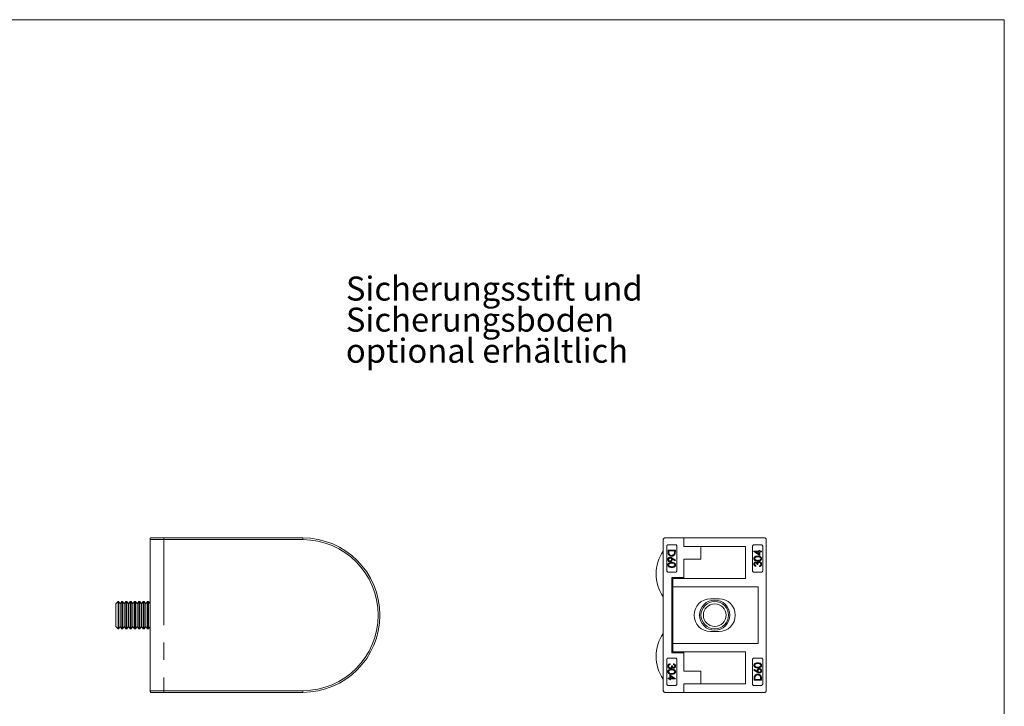
# Model space of a CAD drawing. Units: millimetres. Extents: x 10 to 584, y 10 to 410.
# Drawn here: x 297 to 584, y 210 to 410 of the extents above; entities that cross this region are included whole.
import ezdxf

# ---------------------------------------------------------------- set-up
doc = ezdxf.new("R2010")
doc.units = ezdxf.units.MM
doc.header["$LTSCALE"] = 2
doc.linetypes.add('CENTERX2', pattern=[20.32, 12.7, -2.54, 2.54, -2.54])
doc.styles.add('SLDTEXTSTYLE0', font='TXT', dxfattribs={"width": 0.75})

# ---------------------------------------------------------------- blocks, each defined once
blk = doc.blocks.new('SW_NOTE_0')
at = {"color": 0, "linetype": 'Continuous', "lineweight": 0, "char_height": 7, "attachment_point": 1, "style": 'SLDTEXTSTYLE0'}
for s, insert in [('Sicherungsstift und', (0, 9.02)), ('Sicherungsboden', (0, -0.03)), ('optional erhältlich', (0, -9.08))]:
    blk.add_mtext(s, dxfattribs=dict(at, insert=insert))

msp = doc.modelspace()

# ---------------------------------------------------------------- linework, layer by layer
at = {"color": 7, "linetype": 'Continuous', "lineweight": 0}
for q in [(10, 410), (584, 10)]:
    msp.add_line((584, 410), q, dxfattribs=at)
at = {"color": 7, "linetype": 'Continuous', "lineweight": 15}
for p, q in [((335, 258.55), (335, 214.55)), ((379.49, 258.55), (335, 258.55)), ((335.28, 259.05), (379.49, 259.05)), ((379.49, 259.05), (379.49, 258.55)), ((484.59, 214.55), (484.59, 258.55)), ((485.09, 259.05), (490.59, 259.05)), ((490.59, 256.55), (490.59, 259.05)), ((490.59, 259.05), (514.09, 259.05)), ((514.59, 258.55), (514.59, 214.55)), ((485.59, 249.55), (485.59, 256.55)), ((485.99, 255.5), (485.99, 254.84)), ((485.99, 255.5), (488.11, 255.5)), ((486.09, 257.05), (488.09, 257.05)), ((488.11, 255.5), (488.11, 255.07)), ((488.59, 256.55), (488.59, 249.55)), ((490.59, 256.55), (495.59, 256.55)), ((508.59, 256.55), (490.59, 256.55)), ((495.59, 252.85), (495.59, 256.55)), ((508.59, 256.55), (508.59, 247.25)), ((510.59, 249.55), (510.59, 256.55)), ((511.09, 257.05), (513.09, 257.05)), ((513.59, 256.55), (513.59, 249.55)), ((487.89, 255.31), (486.21, 255.31)), ((486.21, 255.31), (486.21, 255.06)), ((488.05, 252.39), (487.19, 252.95)), ((487.2, 253.17), (488.16, 252.54)), ((487.89, 255.31), (487.89, 255.16)), ((495.59, 252.85), (490.59, 252.85)), ((490.59, 247.55), (490.59, 252.85)), ((511.02, 255.1), (511.02, 255.14)), ((511.02, 255.14), (512.49, 255.14)), ((512.7, 253.95), (511.02, 255.1)), ((512.49, 254.95), (511.57, 254.95)), ((511.57, 254.95), (512.49, 254.32)), ((512.49, 255.14), (512.49, 255.39)), ((512.49, 255.39), (512.7, 255.39)), ((512.49, 254.32), (512.49, 254.95)), ((512.7, 255.14), (512.7, 255.39)), ((512.7, 255.14), (513.19, 255.14)), ((512.7, 253.95), (512.7, 254.95)), ((513.19, 254.95), (512.7, 254.95)), ((513.19, 254.95), (513.19, 255.14)), ((488.16, 252.54), (488.05, 252.39)), ((511.56, 250.77), (511.56, 250.96)), ((512.13, 251.29), (511.92, 251.29)), ((512.62, 250.69), (512.62, 250.88)), ((488.09, 249.05), (486.09, 249.05)), ((490.59, 247.55), (487.09, 247.55)), ((487.09, 225.55), (487.09, 247.55)), ((487.34, 247.25), (487.34, 244.8)), ((508.59, 247.25), (487.34, 247.25)), ((490.59, 247.25), (490.59, 247.55)), ((513.09, 249.05), (511.09, 249.05)), ((487.34, 244.8), (512.29, 244.8)), ((487.34, 244.8), (487.34, 228.3)), ((512.29, 244.8), (512.29, 228.3)), ((487.09, 243.05), (487.34, 243.05)), ((500.84, 241.3), (498.34, 241.3)), ((325.68, 240.55), (324.99, 239.86)), ((324.99, 239.86), (324.99, 233.24)), ((325.76, 240.55), (325.68, 240.55)), ((325.68, 240.55), (325.68, 232.55)), ((326.24, 239.86), (325.76, 240.55)), ((325.76, 240.55), (325.76, 232.55)), ((326.73, 240.55), (326.24, 239.86)), ((326.24, 239.86), (326.24, 233.24)), ((327.01, 240.55), (326.73, 240.55)), ((326.73, 240.55), (326.73, 232.55)), ((327.49, 239.86), (327.01, 240.55)), ((327.01, 240.55), (327.01, 232.55)), ((327.98, 240.55), (327.49, 239.86)), ((327.49, 239.86), (327.49, 233.24)), ((328.26, 240.55), (327.98, 240.55)), ((327.98, 240.55), (327.98, 232.55)), ((328.74, 239.86), (328.26, 240.55)), ((328.26, 240.55), (328.26, 232.55)), ((329.23, 240.55), (328.74, 239.86)), ((328.74, 239.86), (328.74, 233.24)), ((329.51, 240.55), (329.23, 240.55)), ((329.23, 240.55), (329.23, 232.55)), ((329.99, 239.86), (329.51, 240.55)), ((329.51, 240.55), (329.51, 232.55)), ((330.48, 240.55), (329.99, 239.86)), ((329.99, 239.86), (329.99, 233.24)), ((330.76, 240.55), (330.48, 240.55)), ((330.48, 240.55), (330.48, 232.55)), ((331.24, 239.86), (330.76, 240.55)), ((330.76, 240.55), (330.76, 232.55)), ((331.73, 240.55), (331.24, 239.86)), ((331.24, 239.86), (331.24, 233.24)), ((332.01, 240.55), (331.73, 240.55)), ((331.73, 240.55), (331.73, 232.55)), ((332.49, 239.86), (332.01, 240.55)), ((332.01, 240.55), (332.01, 232.55)), ((332.98, 240.55), (332.49, 239.86)), ((332.49, 239.86), (332.49, 233.24)), ((333.26, 240.55), (332.98, 240.55)), ((332.98, 240.55), (332.98, 232.55)), ((333.74, 239.86), (333.26, 240.55)), ((333.26, 240.55), (333.26, 232.55)), ((334.23, 240.55), (333.74, 239.86)), ((333.74, 239.86), (333.74, 233.24)), ((334.51, 240.55), (334.23, 240.55)), ((334.23, 240.55), (334.23, 232.55)), ((334.99, 239.86), (334.51, 240.55)), ((334.51, 240.55), (334.51, 232.55)), ((335, 239.87), (334.99, 239.86)), ((334.99, 239.86), (334.99, 233.24)), ((324.99, 233.24), (325.68, 232.55)), ((325.68, 232.55), (325.76, 232.55)), ((325.76, 232.55), (326.24, 233.24)), ((326.24, 233.24), (326.73, 232.55)), ((326.73, 232.55), (327.01, 232.55)), ((327.01, 232.55), (327.49, 233.24)), ((327.49, 233.24), (327.98, 232.55)), ((327.98, 232.55), (328.26, 232.55)), ((328.26, 232.55), (328.74, 233.24)), ((328.74, 233.24), (329.23, 232.55)), ((329.23, 232.55), (329.51, 232.55)), ((329.51, 232.55), (329.99, 233.24)), ((329.99, 233.24), (330.48, 232.55)), ((330.48, 232.55), (330.76, 232.55)), ((330.76, 232.55), (331.24, 233.24)), ((331.24, 233.24), (331.73, 232.55)), ((331.73, 232.55), (332.01, 232.55)), ((332.01, 232.55), (332.49, 233.24)), ((332.49, 233.24), (332.98, 232.55)), ((332.98, 232.55), (333.26, 232.55)), ((333.26, 232.55), (333.74, 233.24)), ((333.74, 233.24), (334.23, 232.55)), ((334.23, 232.55), (334.51, 232.55)), ((334.51, 232.55), (334.99, 233.24)), ((334.99, 233.24), (335, 233.24)), ((487.09, 230.05), (487.34, 230.05)), ((498.34, 231.8), (500.84, 231.8)), ((487.34, 228.3), (487.34, 225.85)), ((512.29, 228.3), (487.34, 228.3)), ((486.09, 224.05), (488.09, 224.05)), ((490.59, 225.55), (487.09, 225.55)), ((487.34, 225.85), (508.59, 225.85)), ((490.59, 225.55), (490.59, 225.85)), ((490.59, 220.25), (490.59, 225.55)), ((508.59, 225.85), (508.59, 216.55)), ((511.09, 224.05), (513.09, 224.05)), ((485.59, 216.55), (485.59, 223.55)), ((486.56, 222.41), (486.56, 222.22)), ((487.05, 221.82), (487.27, 221.82)), ((487.62, 222.33), (487.62, 222.14)), ((488.59, 223.55), (488.59, 216.55)), ((510.59, 216.55), (510.59, 223.55)), ((513.59, 223.55), (513.59, 216.55)), ((485.99, 218.15), (485.99, 217.96)), ((485.99, 218.15), (486.48, 218.15)), ((486.48, 219.16), (486.48, 218.15)), ((486.48, 219.16), (488.16, 218)), ((486.7, 218.79), (486.7, 218.15)), ((487.62, 218.15), (486.7, 218.79)), ((486.7, 218.15), (487.62, 218.15)), ((490.59, 220.25), (495.59, 220.25)), ((495.59, 216.55), (495.59, 220.25)), ((511.02, 220.57), (511.14, 220.72)), ((511.99, 219.94), (511.02, 220.57)), ((511.14, 220.72), (511.99, 220.16)), ((513.19, 217.61), (513.19, 218.27)), ((486.48, 217.96), (485.99, 217.96)), ((488.09, 216.05), (486.09, 216.05)), ((486.48, 217.96), (486.48, 217.72)), ((486.7, 217.72), (486.48, 217.72)), ((488.16, 217.96), (486.7, 217.96)), ((486.7, 217.96), (486.7, 217.72)), ((488.16, 218), (488.16, 217.96)), ((495.59, 216.55), (490.59, 216.55)), ((490.59, 214.05), (490.59, 216.55)), ((490.59, 216.55), (508.59, 216.55)), ((511.08, 217.61), (511.08, 218.04)), ((513.19, 217.61), (511.08, 217.61)), ((513.09, 216.05), (511.09, 216.05)), ((511.29, 217.8), (511.29, 217.95)), ((511.29, 217.8), (512.98, 217.8)), ((512.98, 217.8), (512.98, 218.04)), ((335, 214.55), (379.49, 214.55)), ((379.49, 214.05), (335.28, 214.05)), ((379.49, 214.05), (379.49, 214.55)), ((485.09, 214.05), (490.59, 214.05)), ((514.09, 214.05), (490.59, 214.05))]:
    msp.add_line(p, q, dxfattribs=at)
at = {"color": 7, "linetype": 'CENTERX2', "lineweight": 0}
msp.add_line((338.99, 259.05), (338.99, 214.05), dxfattribs=at)
at = {"color": 7, "linetype": 'Continuous', "lineweight": 15}
for radius in [4.4, 4, 3.31]:
    msp.add_circle((499.59, 236.55), radius, dxfattribs=at)
for centre, radius, start, end in [((379.49, 236.55), 22.5, 270, 90), ((379.49, 236.55), 22, 270, 90), ((493.99, 248.55), 11.51, 144.7582, 215.2418), ((498.34, 236.55), 4.75, 90, 270), ((500.84, 236.55), 4.75, 270, 90), ((493.99, 224.55), 11.51, 144.7582, 215.2418)]:
    msp.add_arc(centre, radius, start, end, dxfattribs=at)
for points, knots in [([(335, 258.55), (335, 258.6), (335.01, 258.71), (335.05, 258.84), (335.11, 258.95), (335.19, 259.04), (335.25, 259.05), (335.28, 259.05)], [0, 0, 0, 0, 0.1806911, 0.3610099, 0.5509642, 0.7649517, 1, 1, 1, 1]), ([(485.09, 259.05), (485.03, 259.05), (484.9, 259.03), (484.74, 258.93), (484.63, 258.77), (484.6, 258.64), (484.59, 258.57), (484.59, 258.55)], [0, 0, 0, 0, 0.255909, 0.512396, 0.749483, 0.953405, 1, 1, 1, 1]), ([(514.59, 258.55), (514.59, 258.6), (514.58, 258.71), (514.51, 258.84), (514.4, 258.95), (514.26, 259.04), (514.15, 259.05), (514.09, 259.05)], [0, 0, 0, 0, 0.1806911, 0.3610099, 0.5509642, 0.7649517, 1, 1, 1, 1]), ([(485.59, 256.55), (485.6, 256.61), (485.61, 256.71), (485.68, 256.85), (485.79, 256.96), (485.93, 257.04), (486.04, 257.05), (486.09, 257.05)], [0, 0, 0, 0, 0.185308, 0.370286, 0.563981, 0.778777, 1, 1, 1, 1]), ([(488.09, 257.05), (488.15, 257.05), (488.27, 257.04), (488.43, 256.94), (488.54, 256.8), (488.59, 256.66), (488.59, 256.58), (488.59, 256.55)], [0, 0, 0, 0, 0.2368118, 0.473976, 0.7004403, 0.9101485, 1, 1, 1, 1]), ([(510.59, 256.55), (510.6, 256.61), (510.61, 256.71), (510.69, 256.86), (510.8, 256.97), (510.94, 257.04), (511.04, 257.05), (511.09, 257.05)], [0, 0, 0, 0, 0.19585, 0.391501, 0.592668, 0.807077, 1, 1, 1, 1]), ([(513.09, 257.05), (513.15, 257.05), (513.28, 257.03), (513.44, 256.93), (513.55, 256.78), (513.59, 256.64), (513.59, 256.57), (513.59, 256.55)], [0, 0, 0, 0, 0.249148, 0.498754, 0.732978, 0.939612, 1, 1, 1, 1]), ([(486.58, 253.41), (486.5, 253.4), (486.35, 253.38), (486.15, 253.26), (486.01, 253.09), (485.94, 252.91), (485.94, 252.8), (485.94, 252.77)], [0, 0, 0, 0, 0.257422, 0.477562, 0.699012, 0.897388, 1, 1, 1, 1]), ([(485.94, 252.77), (485.95, 252.69), (485.96, 252.53), (486.08, 252.33), (486.24, 252.19), (486.41, 252.11), (486.53, 252.11), (486.59, 252.1)], [0, 0, 0, 0, 0.213846, 0.428781, 0.633433, 0.836475, 1, 1, 1, 1]), ([(485.99, 254.84), (486, 254.7), (486.01, 254.46), (486.13, 254.17), (486.34, 253.96), (486.64, 253.79), (486.89, 253.77), (487.02, 253.76)], [0, 0, 0, 0, 0.237973, 0.387474, 0.536892, 0.753487, 1, 1, 1, 1]), ([(486.16, 252.76), (486.16, 252.82), (486.17, 252.93), (486.26, 253.07), (486.38, 253.17), (486.49, 253.21), (486.56, 253.22), (486.58, 253.22)], [0, 0, 0, 0, 0.247619, 0.481458, 0.69142, 0.912656, 1, 1, 1, 1]), ([(486.58, 252.29), (486.53, 252.3), (486.43, 252.31), (486.31, 252.39), (486.22, 252.49), (486.16, 252.62), (486.16, 252.71), (486.16, 252.76)], [0, 0, 0, 0, 0.21668, 0.423867, 0.630099, 0.825955, 1, 1, 1, 1]), ([(486.26, 254.46), (486.25, 254.51), (486.23, 254.61), (486.21, 254.81), (486.21, 254.96), (486.21, 255.06)], [0, 0, 0, 0, 0.252275, 0.503756, 1, 1, 1, 1]), ([(487.03, 253.95), (486.91, 253.96), (486.72, 253.97), (486.47, 254.12), (486.33, 254.29), (486.28, 254.42), (486.26, 254.46)], [0, 0, 0, 0, 0.354601, 0.613647, 0.874119, 1, 1, 1, 1]), ([(487.2, 253.17), (487.15, 253.2), (487.05, 253.26), (486.86, 253.37), (486.69, 253.39), (486.58, 253.41)], [0, 0, 0, 0, 0.2525062, 0.5053643, 1, 1, 1, 1]), ([(486.58, 253.22), (486.63, 253.21), (486.72, 253.2), (486.85, 253.13), (486.95, 253.02), (486.99, 252.89), (487, 252.81), (487, 252.77)], [0, 0, 0, 0, 0.230933, 0.44248, 0.653802, 0.858942, 1, 1, 1, 1]), ([(487, 252.77), (486.99, 252.72), (486.98, 252.61), (486.91, 252.47), (486.8, 252.36), (486.68, 252.3), (486.6, 252.3), (486.58, 252.29)], [0, 0, 0, 0, 0.224326, 0.437139, 0.649275, 0.875551, 1, 1, 1, 1]), ([(486.59, 252.1), (486.67, 252.11), (486.81, 252.12), (487, 252.24), (487.15, 252.41), (487.21, 252.59), (487.21, 252.7), (487.21, 252.73)], [0, 0, 0, 0, 0.251351, 0.467921, 0.684028, 0.899859, 1, 1, 1, 1]), ([(487.02, 253.76), (487.11, 253.76), (487.28, 253.77), (487.55, 253.85), (487.81, 254.02), (487.97, 254.23), (488.02, 254.36), (488.03, 254.4)], [0, 0, 0, 0, 0.209165, 0.417447, 0.668158, 0.920388, 1, 1, 1, 1]), ([(487.83, 254.51), (487.8, 254.42), (487.72, 254.24), (487.52, 254.07), (487.28, 253.96), (487.11, 253.95), (487.03, 253.95)], [0, 0, 0, 0, 0.263593, 0.507699, 0.747005, 1, 1, 1, 1]), ([(487.21, 252.73), (487.21, 252.75), (487.21, 252.79), (487.21, 252.86), (487.2, 252.91), (487.19, 252.95)], [0, 0, 0, 0, 0.250322, 0.500717, 1, 1, 1, 1]), ([(487.89, 255.16), (487.89, 255.1), (487.89, 254.99), (487.88, 254.77), (487.85, 254.61), (487.83, 254.51)], [0, 0, 0, 0, 0.252725, 0.505481, 1, 1, 1, 1]), ([(488.03, 254.4), (488.05, 254.45), (488.08, 254.56), (488.1, 254.79), (488.11, 254.96), (488.11, 255.07)], [0, 0, 0, 0, 0.251929, 0.503494, 1, 1, 1, 1]), ([(512.14, 253.76), (512.02, 253.76), (511.78, 253.75), (511.45, 253.66), (511.2, 253.5), (511.07, 253.29), (511.03, 253.14), (511.02, 253.05), (511.02, 253.03)], [0, 0, 0, 0, 0.246298, 0.490207, 0.702157, 0.831485, 0.961295, 1, 1, 1, 1]), ([(511.02, 253.03), (511.03, 252.96), (511.05, 252.83), (511.15, 252.65), (511.3, 252.5), (511.57, 252.36), (511.86, 252.32), (512.08, 252.32), (512.14, 252.32)], [0, 0, 0, 0, 0.12598, 0.251449, 0.391912, 0.555153, 0.872933, 1, 1, 1, 1]), ([(511.24, 253.04), (511.25, 253.09), (511.26, 253.19), (511.34, 253.32), (511.48, 253.45), (511.76, 253.55), (511.99, 253.56), (512.13, 253.57)], [0, 0, 0, 0, 0.1236877, 0.2477624, 0.3810321, 0.609906, 1, 1, 1, 1]), ([(512.13, 252.51), (512.03, 252.51), (511.82, 252.52), (511.55, 252.58), (511.37, 252.71), (511.26, 252.86), (511.25, 252.98), (511.24, 253.04)], [0, 0, 0, 0, 0.279556, 0.56165, 0.709619, 0.85881, 1, 1, 1, 1]), ([(512.13, 253.57), (512.18, 253.57), (512.27, 253.57), (512.45, 253.55), (512.58, 253.51), (512.67, 253.49)], [0, 0, 0, 0, 0.250706, 0.501478, 1, 1, 1, 1]), ([(513.03, 253.04), (513.02, 252.98), (513.01, 252.87), (512.92, 252.74), (512.79, 252.62), (512.52, 252.52), (512.29, 252.51), (512.13, 252.51)], [0, 0, 0, 0, 0.133578, 0.253881, 0.384468, 0.594443, 1, 1, 1, 1]), ([(513.25, 253.03), (513.24, 253.09), (513.23, 253.22), (513.12, 253.42), (512.94, 253.6), (512.6, 253.74), (512.32, 253.75), (512.14, 253.76)], [0, 0, 0, 0, 0.123113, 0.245676, 0.415011, 0.627062, 1, 1, 1, 1]), ([(512.14, 252.32), (512.27, 252.32), (512.53, 252.33), (512.86, 252.42), (513.09, 252.59), (513.22, 252.79), (513.24, 252.95), (513.25, 253.03)], [0, 0, 0, 0, 0.272721, 0.547968, 0.699512, 0.852462, 1, 1, 1, 1]), ([(512.67, 253.49), (512.73, 253.46), (512.84, 253.41), (512.96, 253.28), (513.02, 253.15), (513.03, 253.07), (513.03, 253.04)], [0, 0, 0, 0, 0.354596, 0.605312, 0.856553, 1, 1, 1, 1]), ([(487.05, 251.89), (486.92, 251.88), (486.66, 251.88), (486.33, 251.78), (486.1, 251.62), (485.96, 251.42), (485.95, 251.26), (485.94, 251.18)], [0, 0, 0, 0, 0.272721, 0.547968, 0.699512, 0.852462, 1, 1, 1, 1]), ([(485.94, 251.18), (485.95, 251.11), (485.96, 250.98), (486.07, 250.79), (486.25, 250.61), (486.59, 250.46), (486.87, 250.45), (487.05, 250.45)], [0, 0, 0, 0, 0.123113, 0.245676, 0.415011, 0.627062, 1, 1, 1, 1]), ([(486.16, 251.17), (486.16, 251.23), (486.18, 251.33), (486.26, 251.47), (486.4, 251.59), (486.67, 251.69), (486.9, 251.69), (487.05, 251.7)], [0, 0, 0, 0, 0.1335782, 0.2538812, 0.3844677, 0.594443, 1, 1, 1, 1]), ([(486.52, 250.72), (486.45, 250.75), (486.34, 250.79), (486.22, 250.93), (486.16, 251.06), (486.16, 251.14), (486.16, 251.17)], [0, 0, 0, 0, 0.3545957, 0.605312, 0.8565529, 1, 1, 1, 1]), ([(487.05, 250.64), (487.01, 250.64), (486.92, 250.64), (486.74, 250.66), (486.61, 250.69), (486.52, 250.72)], [0, 0, 0, 0, 0.250706, 0.501478, 1, 1, 1, 1]), ([(488.16, 251.18), (488.16, 251.24), (488.14, 251.38), (488.04, 251.55), (487.89, 251.71), (487.61, 251.85), (487.32, 251.88), (487.11, 251.89), (487.05, 251.89)], [0, 0, 0, 0, 0.12598, 0.251449, 0.391912, 0.555153, 0.872933, 1, 1, 1, 1]), ([(487.05, 251.7), (487.16, 251.69), (487.37, 251.69), (487.63, 251.63), (487.82, 251.5), (487.92, 251.35), (487.94, 251.23), (487.95, 251.17)], [0, 0, 0, 0, 0.279556, 0.56165, 0.709619, 0.85881, 1, 1, 1, 1]), ([(487.05, 250.45), (487.17, 250.45), (487.4, 250.46), (487.74, 250.54), (487.98, 250.71), (488.12, 250.92), (488.16, 251.07), (488.16, 251.16), (488.16, 251.18)], [0, 0, 0, 0, 0.2462978, 0.4902075, 0.7021574, 0.8314855, 0.9612954, 1, 1, 1, 1]), ([(487.95, 251.17), (487.94, 251.12), (487.93, 251.02), (487.85, 250.88), (487.7, 250.76), (487.43, 250.65), (487.2, 250.64), (487.05, 250.64)], [0, 0, 0, 0, 0.123688, 0.247762, 0.381032, 0.609906, 1, 1, 1, 1]), ([(511.57, 252.02), (511.5, 252.01), (511.36, 251.99), (511.19, 251.87), (511.08, 251.7), (511.03, 251.54), (511.02, 251.44), (511.02, 251.4)], [0, 0, 0, 0, 0.238825, 0.472053, 0.680965, 0.893741, 1, 1, 1, 1]), ([(511.02, 251.4), (511.03, 251.33), (511.04, 251.19), (511.14, 251.01), (511.3, 250.86), (511.45, 250.8), (511.55, 250.78), (511.56, 250.77)], [0, 0, 0, 0, 0.223721, 0.449069, 0.654453, 0.951879, 1, 1, 1, 1]), ([(511.24, 251.41), (511.24, 251.46), (511.25, 251.57), (511.32, 251.7), (511.41, 251.79), (511.5, 251.83), (511.55, 251.83), (511.57, 251.83)], [0, 0, 0, 0, 0.279048, 0.50386, 0.728677, 0.895181, 1, 1, 1, 1]), ([(511.56, 250.96), (511.52, 250.98), (511.44, 251.03), (511.33, 251.12), (511.26, 251.24), (511.24, 251.34), (511.24, 251.39), (511.24, 251.41)], [0, 0, 0, 0, 0.2517, 0.50552, 0.722578, 0.939029, 1, 1, 1, 1]), ([(512.01, 251.78), (511.97, 251.83), (511.89, 251.93), (511.73, 252.01), (511.63, 252.02), (511.57, 252.02)], [0, 0, 0, 0, 0.370121, 0.68409, 1, 1, 1, 1]), ([(511.57, 251.83), (511.61, 251.83), (511.69, 251.82), (511.78, 251.74), (511.87, 251.61), (511.91, 251.45), (511.92, 251.33), (511.92, 251.29)], [0, 0, 0, 0, 0.172514, 0.333227, 0.519317, 0.81948, 1, 1, 1, 1]), ([(512.19, 252), (512.17, 251.99), (512.13, 251.96), (512.07, 251.89), (512.03, 251.82), (512.01, 251.78)], [0, 0, 0, 0, 0.252, 0.504627, 1, 1, 1, 1]), ([(512.13, 251.29), (512.14, 251.4), (512.15, 251.56), (512.24, 251.76), (512.35, 251.87), (512.47, 251.93), (512.55, 251.94), (512.58, 251.94)], [0, 0, 0, 0, 0.353564, 0.529694, 0.706191, 0.881095, 1, 1, 1, 1]), ([(512.56, 252.13), (512.53, 252.13), (512.46, 252.13), (512.33, 252.1), (512.25, 252.04), (512.19, 252)], [0, 0, 0, 0, 0.253455, 0.507421, 1, 1, 1, 1]), ([(513.25, 251.4), (513.24, 251.5), (513.22, 251.69), (513.08, 251.91), (512.89, 252.06), (512.71, 252.12), (512.6, 252.13), (512.56, 252.13)], [0, 0, 0, 0, 0.249177, 0.479782, 0.678144, 0.895725, 1, 1, 1, 1]), ([(512.58, 251.94), (512.63, 251.94), (512.74, 251.92), (512.87, 251.83), (512.97, 251.7), (513.02, 251.55), (513.03, 251.45), (513.03, 251.4)], [0, 0, 0, 0, 0.211439, 0.426344, 0.626407, 0.839277, 1, 1, 1, 1]), ([(512.62, 250.69), (512.75, 250.73), (512.94, 250.78), (513.13, 250.97), (513.23, 251.17), (513.24, 251.32), (513.25, 251.4)], [0, 0, 0, 0, 0.386254, 0.588563, 0.791625, 1, 1, 1, 1]), ([(512.92, 251.05), (512.89, 251.03), (512.85, 250.98), (512.75, 250.93), (512.68, 250.9), (512.62, 250.88)], [0, 0, 0, 0, 0.2565428, 0.512685, 1, 1, 1, 1]), ([(513.03, 251.4), (513.03, 251.37), (513.03, 251.28), (512.99, 251.15), (512.93, 251.07), (512.92, 251.05)], [0, 0, 0, 0, 0.257546, 0.735199, 1, 1, 1, 1]), ([(486.09, 249.05), (486.03, 249.06), (485.91, 249.07), (485.75, 249.18), (485.64, 249.33), (485.6, 249.46), (485.59, 249.54), (485.59, 249.55)], [0, 0, 0, 0, 0.249148, 0.498754, 0.732978, 0.939612, 1, 1, 1, 1]), ([(488.59, 249.55), (488.59, 249.5), (488.58, 249.39), (488.5, 249.25), (488.39, 249.14), (488.24, 249.07), (488.14, 249.06), (488.09, 249.05)], [0, 0, 0, 0, 0.19585, 0.391501, 0.592668, 0.807077, 1, 1, 1, 1]), ([(511.09, 249.05), (511.03, 249.06), (510.91, 249.07), (510.76, 249.17), (510.64, 249.31), (510.6, 249.45), (510.59, 249.53), (510.59, 249.55)], [0, 0, 0, 0, 0.236812, 0.473976, 0.70044, 0.910148, 1, 1, 1, 1]), ([(513.59, 249.55), (513.59, 249.5), (513.58, 249.4), (513.51, 249.26), (513.4, 249.15), (513.26, 249.07), (513.15, 249.06), (513.09, 249.05)], [0, 0, 0, 0, 0.1853082, 0.3702863, 0.5639806, 0.7787769, 1, 1, 1, 1]), ([(485.59, 223.55), (485.6, 223.61), (485.61, 223.71), (485.68, 223.85), (485.79, 223.96), (485.93, 224.04), (486.04, 224.05), (486.09, 224.05)], [0, 0, 0, 0, 0.185308, 0.370286, 0.563981, 0.778777, 1, 1, 1, 1]), ([(488.09, 224.05), (488.15, 224.05), (488.27, 224.04), (488.43, 223.94), (488.54, 223.8), (488.59, 223.66), (488.59, 223.58), (488.59, 223.55)], [0, 0, 0, 0, 0.236812, 0.473976, 0.70044, 0.910148, 1, 1, 1, 1]), ([(510.59, 223.55), (510.6, 223.61), (510.61, 223.71), (510.69, 223.86), (510.8, 223.97), (510.94, 224.04), (511.04, 224.05), (511.09, 224.05)], [0, 0, 0, 0, 0.19585, 0.391501, 0.592668, 0.807077, 1, 1, 1, 1]), ([(513.09, 224.05), (513.15, 224.05), (513.28, 224.03), (513.44, 223.93), (513.55, 223.78), (513.59, 223.64), (513.59, 223.57), (513.59, 223.55)], [0, 0, 0, 0, 0.249148, 0.498754, 0.732978, 0.939612, 1, 1, 1, 1]), ([(486.56, 222.41), (486.44, 222.38), (486.25, 222.33), (486.05, 222.13), (485.95, 221.93), (485.94, 221.78), (485.94, 221.71)], [0, 0, 0, 0, 0.386254, 0.588563, 0.791625, 1, 1, 1, 1]), ([(485.94, 221.71), (485.95, 221.61), (485.97, 221.42), (486.11, 221.2), (486.3, 221.05), (486.47, 220.98), (486.59, 220.98), (486.62, 220.98)], [0, 0, 0, 0, 0.249177, 0.479782, 0.678144, 0.895725, 1, 1, 1, 1]), ([(486.16, 221.71), (486.16, 221.74), (486.16, 221.83), (486.2, 221.96), (486.25, 222.03), (486.27, 222.06)], [0, 0, 0, 0, 0.257546, 0.735199, 1, 1, 1, 1]), ([(486.6, 221.17), (486.55, 221.17), (486.45, 221.18), (486.31, 221.28), (486.21, 221.41), (486.16, 221.56), (486.16, 221.66), (486.16, 221.71)], [0, 0, 0, 0, 0.211439, 0.426344, 0.626407, 0.839277, 1, 1, 1, 1]), ([(486.27, 222.06), (486.29, 222.08), (486.33, 222.12), (486.43, 222.18), (486.51, 222.21), (486.56, 222.22)], [0, 0, 0, 0, 0.2565428, 0.512685, 1, 1, 1, 1]), ([(487.05, 221.82), (487.04, 221.71), (487.03, 221.55), (486.95, 221.35), (486.84, 221.24), (486.72, 221.18), (486.64, 221.17), (486.6, 221.17)], [0, 0, 0, 0, 0.3535644, 0.5296941, 0.7061911, 0.8810948, 1, 1, 1, 1]), ([(486.62, 220.98), (486.66, 220.98), (486.72, 220.98), (486.85, 221.01), (486.94, 221.07), (487, 221.1)], [0, 0, 0, 0, 0.253455, 0.507421, 1, 1, 1, 1]), ([(487, 221.1), (487.02, 221.12), (487.05, 221.15), (487.12, 221.22), (487.16, 221.29), (487.18, 221.33)], [0, 0, 0, 0, 0.252, 0.504627, 1, 1, 1, 1]), ([(487.18, 221.33), (487.22, 221.28), (487.3, 221.18), (487.45, 221.1), (487.56, 221.09), (487.61, 221.08)], [0, 0, 0, 0, 0.370121, 0.68409, 1, 1, 1, 1]), ([(487.61, 221.27), (487.58, 221.28), (487.5, 221.29), (487.4, 221.37), (487.32, 221.5), (487.27, 221.66), (487.27, 221.77), (487.27, 221.82)], [0, 0, 0, 0, 0.172514, 0.333227, 0.519317, 0.81948, 1, 1, 1, 1]), ([(487.95, 221.7), (487.94, 221.64), (487.94, 221.54), (487.86, 221.4), (487.78, 221.32), (487.69, 221.28), (487.63, 221.28), (487.61, 221.27)], [0, 0, 0, 0, 0.279048, 0.50386, 0.728677, 0.895181, 1, 1, 1, 1]), ([(487.61, 221.08), (487.68, 221.09), (487.82, 221.11), (487.99, 221.24), (488.11, 221.41), (488.16, 221.57), (488.16, 221.67), (488.16, 221.7)], [0, 0, 0, 0, 0.238825, 0.472053, 0.680965, 0.893741, 1, 1, 1, 1]), ([(488.16, 221.7), (488.16, 221.77), (488.15, 221.91), (488.04, 222.09), (487.88, 222.24), (487.73, 222.31), (487.63, 222.33), (487.62, 222.33)], [0, 0, 0, 0, 0.223721, 0.449069, 0.654453, 0.951879, 1, 1, 1, 1]), ([(487.62, 222.14), (487.66, 222.12), (487.75, 222.08), (487.86, 221.99), (487.93, 221.87), (487.94, 221.77), (487.95, 221.71), (487.95, 221.7)], [0, 0, 0, 0, 0.2517, 0.50552, 0.722578, 0.939029, 1, 1, 1, 1]), ([(512.14, 222.66), (512.02, 222.66), (511.78, 222.65), (511.45, 222.56), (511.2, 222.4), (511.07, 222.19), (511.03, 222.04), (511.02, 221.95), (511.02, 221.93)], [0, 0, 0, 0, 0.246298, 0.490207, 0.702157, 0.831485, 0.961295, 1, 1, 1, 1]), ([(511.02, 221.93), (511.03, 221.86), (511.05, 221.73), (511.15, 221.55), (511.3, 221.4), (511.57, 221.26), (511.86, 221.22), (512.08, 221.22), (512.14, 221.22)], [0, 0, 0, 0, 0.12598, 0.251449, 0.391912, 0.555153, 0.872933, 1, 1, 1, 1]), ([(511.24, 221.93), (511.25, 221.99), (511.26, 222.09), (511.34, 222.22), (511.48, 222.35), (511.76, 222.45), (511.99, 222.46), (512.13, 222.47)], [0, 0, 0, 0, 0.123688, 0.247762, 0.381032, 0.609906, 1, 1, 1, 1]), ([(512.13, 221.41), (512.03, 221.41), (511.82, 221.42), (511.55, 221.48), (511.37, 221.61), (511.26, 221.76), (511.25, 221.88), (511.24, 221.93)], [0, 0, 0, 0, 0.279556, 0.56165, 0.709619, 0.85881, 1, 1, 1, 1]), ([(512.6, 221), (512.52, 221), (512.37, 220.98), (512.18, 220.86), (512.04, 220.7), (511.98, 220.52), (511.97, 220.41), (511.97, 220.38)], [0, 0, 0, 0, 0.251351, 0.467921, 0.684028, 0.899859, 1, 1, 1, 1]), ([(512.13, 222.47), (512.18, 222.47), (512.27, 222.47), (512.45, 222.45), (512.58, 222.41), (512.67, 222.39)], [0, 0, 0, 0, 0.2507056, 0.5014781, 1, 1, 1, 1]), ([(513.03, 221.93), (513.02, 221.88), (513.01, 221.77), (512.92, 221.64), (512.79, 221.52), (512.52, 221.42), (512.29, 221.41), (512.13, 221.41)], [0, 0, 0, 0, 0.133578, 0.253881, 0.384468, 0.594443, 1, 1, 1, 1]), ([(513.25, 221.93), (513.24, 221.99), (513.23, 222.12), (513.12, 222.32), (512.94, 222.5), (512.6, 222.64), (512.32, 222.65), (512.14, 222.66)], [0, 0, 0, 0, 0.123113, 0.245676, 0.415011, 0.627062, 1, 1, 1, 1]), ([(512.14, 221.22), (512.27, 221.22), (512.53, 221.23), (512.86, 221.32), (513.09, 221.49), (513.22, 221.69), (513.24, 221.85), (513.25, 221.93)], [0, 0, 0, 0, 0.272721, 0.547968, 0.699512, 0.852462, 1, 1, 1, 1]), ([(513.25, 220.34), (513.24, 220.42), (513.22, 220.58), (513.11, 220.78), (512.95, 220.92), (512.77, 220.99), (512.65, 221), (512.6, 221)], [0, 0, 0, 0, 0.213846, 0.428781, 0.633433, 0.836475, 1, 1, 1, 1]), ([(512.67, 222.39), (512.73, 222.36), (512.84, 222.31), (512.96, 222.18), (513.02, 222.05), (513.03, 221.97), (513.03, 221.93)], [0, 0, 0, 0, 0.354596, 0.605312, 0.856553, 1, 1, 1, 1]), ([(487.05, 220.79), (486.92, 220.78), (486.66, 220.78), (486.33, 220.68), (486.1, 220.51), (485.96, 220.32), (485.95, 220.16), (485.94, 220.08)], [0, 0, 0, 0, 0.2727211, 0.5479683, 0.699512, 0.8524616, 1, 1, 1, 1]), ([(485.94, 220.08), (485.95, 220.01), (485.96, 219.88), (486.07, 219.69), (486.25, 219.51), (486.59, 219.36), (486.87, 219.35), (487.05, 219.35)], [0, 0, 0, 0, 0.123113, 0.245676, 0.415011, 0.627062, 1, 1, 1, 1]), ([(486.16, 220.07), (486.16, 220.13), (486.18, 220.23), (486.26, 220.37), (486.4, 220.49), (486.67, 220.59), (486.9, 220.59), (487.05, 220.6)], [0, 0, 0, 0, 0.133578, 0.253881, 0.384468, 0.594443, 1, 1, 1, 1]), ([(486.52, 219.62), (486.45, 219.65), (486.34, 219.69), (486.22, 219.83), (486.16, 219.96), (486.16, 220.04), (486.16, 220.07)], [0, 0, 0, 0, 0.354596, 0.605312, 0.856553, 1, 1, 1, 1]), ([(487.05, 219.54), (487.01, 219.54), (486.92, 219.54), (486.74, 219.56), (486.61, 219.59), (486.52, 219.62)], [0, 0, 0, 0, 0.250706, 0.501478, 1, 1, 1, 1]), ([(488.16, 220.08), (488.16, 220.14), (488.14, 220.28), (488.04, 220.45), (487.89, 220.61), (487.61, 220.75), (487.32, 220.78), (487.11, 220.79), (487.05, 220.79)], [0, 0, 0, 0, 0.12598, 0.251449, 0.391912, 0.555153, 0.872933, 1, 1, 1, 1]), ([(487.05, 220.6), (487.16, 220.59), (487.37, 220.59), (487.63, 220.53), (487.82, 220.4), (487.92, 220.25), (487.94, 220.13), (487.95, 220.07)], [0, 0, 0, 0, 0.279556, 0.56165, 0.709619, 0.85881, 1, 1, 1, 1]), ([(487.05, 219.35), (487.17, 219.35), (487.4, 219.36), (487.74, 219.44), (487.98, 219.61), (488.12, 219.82), (488.16, 219.97), (488.16, 220.06), (488.16, 220.08)], [0, 0, 0, 0, 0.246298, 0.490207, 0.702157, 0.831485, 0.961295, 1, 1, 1, 1]), ([(487.95, 220.07), (487.94, 220.02), (487.93, 219.92), (487.85, 219.78), (487.7, 219.66), (487.43, 219.55), (487.2, 219.54), (487.05, 219.54)], [0, 0, 0, 0, 0.123688, 0.247762, 0.381032, 0.609906, 1, 1, 1, 1]), ([(511.15, 218.71), (511.14, 218.66), (511.11, 218.55), (511.08, 218.32), (511.08, 218.15), (511.08, 218.04)], [0, 0, 0, 0, 0.251929, 0.503494, 1, 1, 1, 1]), ([(512.16, 219.35), (512.08, 219.34), (511.9, 219.33), (511.64, 219.25), (511.38, 219.09), (511.22, 218.88), (511.17, 218.74), (511.15, 218.71)], [0, 0, 0, 0, 0.2091652, 0.4174466, 0.6681577, 0.9203883, 1, 1, 1, 1]), ([(511.29, 217.95), (511.29, 218.01), (511.3, 218.12), (511.3, 218.33), (511.33, 218.49), (511.35, 218.6)], [0, 0, 0, 0, 0.2527254, 0.5054812, 1, 1, 1, 1]), ([(511.35, 218.6), (511.39, 218.69), (511.46, 218.87), (511.67, 219.04), (511.91, 219.14), (512.07, 219.15), (512.16, 219.16)], [0, 0, 0, 0, 0.2635931, 0.507699, 0.7470055, 1, 1, 1, 1]), ([(511.97, 220.38), (511.97, 220.36), (511.97, 220.32), (511.98, 220.25), (511.99, 220.19), (511.99, 220.16)], [0, 0, 0, 0, 0.250322, 0.500717, 1, 1, 1, 1]), ([(511.99, 219.94), (512.04, 219.91), (512.13, 219.85), (512.33, 219.74), (512.49, 219.72), (512.6, 219.7)], [0, 0, 0, 0, 0.252506, 0.505364, 1, 1, 1, 1]), ([(513.19, 218.27), (513.19, 218.41), (513.18, 218.64), (513.05, 218.94), (512.85, 219.15), (512.55, 219.32), (512.3, 219.34), (512.16, 219.35)], [0, 0, 0, 0, 0.237973, 0.387474, 0.536892, 0.753487, 1, 1, 1, 1]), ([(512.16, 219.16), (512.27, 219.15), (512.47, 219.13), (512.72, 218.99), (512.86, 218.82), (512.91, 218.69), (512.92, 218.65)], [0, 0, 0, 0, 0.354601, 0.613647, 0.874119, 1, 1, 1, 1]), ([(512.19, 220.34), (512.19, 220.39), (512.2, 220.5), (512.28, 220.64), (512.38, 220.75), (512.5, 220.81), (512.58, 220.81), (512.61, 220.81)], [0, 0, 0, 0, 0.2243256, 0.4371395, 0.6492753, 0.8755515, 1, 1, 1, 1]), ([(512.61, 219.89), (512.56, 219.9), (512.46, 219.9), (512.34, 219.98), (512.24, 220.09), (512.19, 220.22), (512.19, 220.3), (512.19, 220.34)], [0, 0, 0, 0, 0.230933, 0.44248, 0.653802, 0.858942, 1, 1, 1, 1]), ([(512.6, 219.7), (512.69, 219.71), (512.84, 219.73), (513.04, 219.85), (513.18, 220.02), (513.24, 220.2), (513.25, 220.31), (513.25, 220.34)], [0, 0, 0, 0, 0.257422, 0.477562, 0.699012, 0.897388, 1, 1, 1, 1]), ([(512.61, 220.81), (512.66, 220.81), (512.75, 220.8), (512.87, 220.72), (512.97, 220.61), (513.02, 220.48), (513.03, 220.39), (513.03, 220.35)], [0, 0, 0, 0, 0.21668, 0.423867, 0.630099, 0.825955, 1, 1, 1, 1]), ([(513.03, 220.35), (513.02, 220.29), (513.01, 220.17), (512.92, 220.03), (512.81, 219.93), (512.7, 219.89), (512.63, 219.89), (512.61, 219.89)], [0, 0, 0, 0, 0.247619, 0.481458, 0.69142, 0.912656, 1, 1, 1, 1]), ([(512.92, 218.65), (512.93, 218.6), (512.96, 218.5), (512.97, 218.3), (512.97, 218.15), (512.98, 218.04)], [0, 0, 0, 0, 0.252275, 0.503756, 1, 1, 1, 1]), ([(486.09, 216.05), (486.03, 216.06), (485.91, 216.07), (485.75, 216.18), (485.64, 216.33), (485.6, 216.46), (485.59, 216.54), (485.59, 216.55)], [0, 0, 0, 0, 0.249148, 0.498754, 0.732978, 0.939612, 1, 1, 1, 1]), ([(488.59, 216.55), (488.59, 216.5), (488.58, 216.39), (488.5, 216.25), (488.39, 216.14), (488.24, 216.07), (488.14, 216.06), (488.09, 216.05)], [0, 0, 0, 0, 0.19585, 0.391501, 0.592668, 0.807077, 1, 1, 1, 1]), ([(511.09, 216.05), (511.03, 216.06), (510.91, 216.07), (510.76, 216.17), (510.64, 216.31), (510.6, 216.45), (510.59, 216.53), (510.59, 216.55)], [0, 0, 0, 0, 0.236812, 0.473976, 0.70044, 0.910148, 1, 1, 1, 1]), ([(513.59, 216.55), (513.59, 216.5), (513.58, 216.4), (513.51, 216.26), (513.4, 216.15), (513.26, 216.07), (513.15, 216.06), (513.09, 216.05)], [0, 0, 0, 0, 0.185308, 0.370286, 0.563981, 0.778777, 1, 1, 1, 1]), ([(335.28, 214.05), (335.24, 214.06), (335.17, 214.07), (335.08, 214.18), (335.02, 214.34), (335, 214.47), (335, 214.54), (335, 214.55)], [0, 0, 0, 0, 0.255909, 0.512396, 0.749483, 0.953405, 1, 1, 1, 1]), ([(484.59, 214.55), (484.6, 214.5), (484.61, 214.4), (484.68, 214.26), (484.78, 214.15), (484.92, 214.07), (485.04, 214.06), (485.09, 214.05)], [0, 0, 0, 0, 0.180691, 0.36101, 0.550964, 0.764952, 1, 1, 1, 1]), ([(514.09, 214.05), (514.16, 214.06), (514.28, 214.07), (514.45, 214.18), (514.56, 214.34), (514.59, 214.47), (514.59, 214.54), (514.59, 214.55)], [0, 0, 0, 0, 0.255909, 0.512396, 0.749483, 0.953405, 1, 1, 1, 1])]:
    msp.add_open_spline(points, degree=3, knots=knots, dxfattribs=at)

# ---------------------------------------------------------------- block references
at = {"color": 7, "linetype": 'Continuous', "lineweight": 0}
msp.add_blockref('SW_NOTE_0', (392.08, 326.16), dxfattribs=at)

doc.saveas('drawing.dxf')
